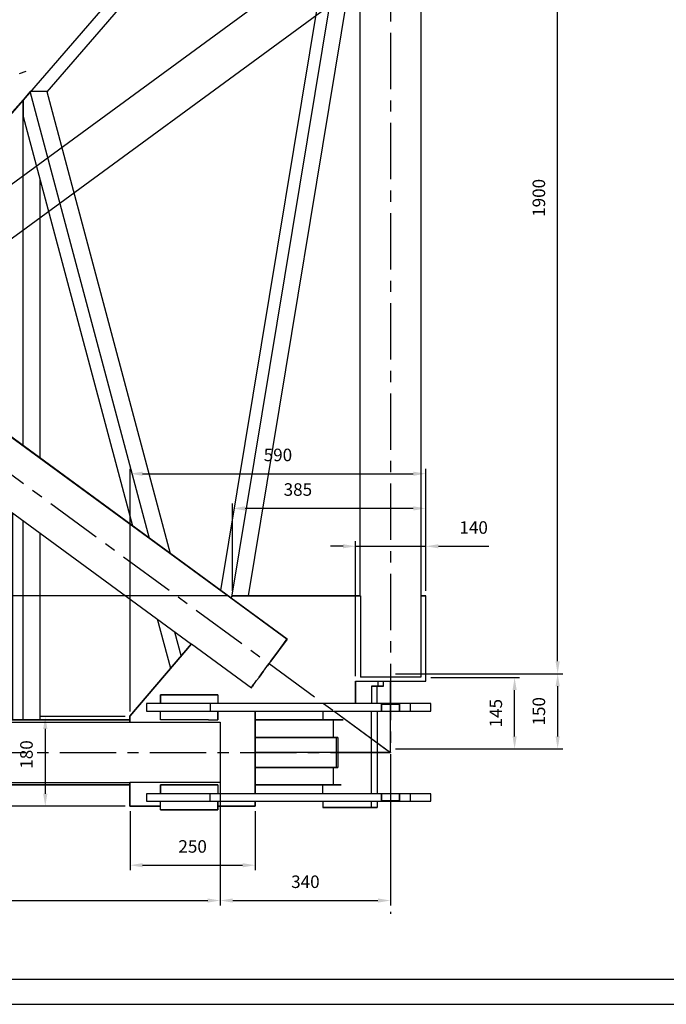
# Model space of a CAD drawing. Extents: x 1047 to 9457, y -472 to 5468.
# Drawn here: x 4360 to 5650, y -472 to 1493 of the extents above; entities that cross this region are included whole.
import ezdxf
from ezdxf.enums import TextEntityAlignment as Align

# ---------------------------------------------------------------- set-up
doc = ezdxf.new("R2010")
doc.units = 0
doc.header["$LTSCALE"] = 300
doc.header["$MEASUREMENT"] = 0
doc.linetypes.add('CENTER', pattern=[0.6, 0.375, -0.075, 0.075, -0.075])
doc.layers.get('0').update_dxf_attribs({"linetype": 'CONTINUOUS'})
doc.layers.get('DEFPOINTS').update_dxf_attribs({"linetype": 'CONTINUOUS'})
for name, color, linetype in [('3', 7, 'CONTINUOUS'), ('4', 7, 'CONTINUOUS'), ('7', 7, 'CONTINUOUS'), ('FORMATO', 7, 'CONTINUOUS')]:
    doc.layers.add(name, color=color, linetype=linetype)
doc.styles.get("Standard").update_dxf_attribs({"font": 'romans.shx'})
doc.dimstyles.get("Standard").update_dxf_attribs({"dimscale": 10, "dimtxt": 2.5, "dimasz": 2.5, "dimexe": 1, "dimexo": 1, "dimgap": 1.5, "dimtad": 1, "dimdec": 4, "dimtxsty": 'STANDARD', "dimcen": -3, "dimclrd": 1, "dimclre": 1, "dimclrt": 1, "dimazin": 3, "dimtfac": 1, "dimtdec": 4, "dimtmove": 0, "dimatfit": 3, "dimtvp": 1, "dimtolj": 1, "dimtzin": 0})

# ---------------------------------------------------------------- blocks, each defined once
blk = doc.blocks.new('*D45')
at = {"color": 1, "linetype": 'BYBLOCK'}
for p, q in [((5014.1, 2031.6), (5257.8, 1699.3)), ((2754.3, -124.2), (5231.7, 1692.5)), ((2496.4, 185.3), (2740.1, -147))]:
    blk.add_line(p, q, dxfattribs=at)
for points in [[(5229.2, 1695.9), (5234.1, 1689.2), (5251.8, 1707.3)], [(2751.9, -120.8), (2756.8, -127.5), (2734.2, -139)]]:
    blk.add_solid(points, dxfattribs=at)
at = {"layer": 'DEFPOINTS', "color": 0, "linetype": 'BYBLOCK'}
for p in [(5008.2, 2039.6), (5251.8, 1707.3), (2490.5, 193.3)]:
    blk.add_point(p, dxfattribs=at)
at = {"color": 1, "linetype": 'BYBLOCK'}
blk.add_text('3120', height=25, rotation=36.2538, dxfattribs=at).set_placement((3945.1, 781), align=Align.CENTER)
blk = doc.blocks.new('*D46')
at = {"color": 1, "linetype": 'BYBLOCK'}
for p, q in [((5254.6, 2208), (5549.9, 1805.3)), ((2564.2, -371.8), (5523.9, 1798.6)), ((2254.6, 8), (2549.9, -394.7))]:
    blk.add_line(p, q, dxfattribs=at)
for points in [[(5521.4, 1802), (5526.3, 1795.2), (5544, 1813.4)], [(2561.7, -368.5), (2566.6, -375.2), (2544, -386.6)]]:
    blk.add_solid(points, dxfattribs=at)
at = {"layer": 'DEFPOINTS', "color": 0, "linetype": 'BYBLOCK'}
for p in [(5248.7, 2216), (5544, 1813.4), (2248.7, 16)]:
    blk.add_point(p, dxfattribs=at)
at = {"color": 1, "linetype": 'BYBLOCK'}
blk.add_text('3720.2151', height=25, rotation=36.2538, dxfattribs=at).set_placement((3729.6, 513.9), align=Align.CENTER)
blk = doc.blocks.new('*D24')
at = {"color": 1, "linetype": 'BYBLOCK'}
for p, q in [((5258.7, 2009.2), (5592.4, 2009.2)), ((5582.4, 134.2), (5582.4, 1984.2)), ((5258.7, 109.2), (5592.4, 109.2))]:
    blk.add_line(p, q, dxfattribs=at)
for points in [[(5578.2, 1984.2), (5586.6, 1984.2), (5582.4, 2009.2)], [(5578.2, 134.2), (5586.6, 134.2), (5582.4, 109.2)]]:
    blk.add_solid(points, dxfattribs=at)
at = {"layer": 'DEFPOINTS', "color": 0, "linetype": 'BYBLOCK'}
for p in [(5248.7, 2009.2), (5582.4, 2009.2), (5248.7, 109.2)]:
    blk.add_point(p, dxfattribs=at)
at = {"color": 1, "linetype": 'BYBLOCK'}
blk.add_text('1900', height=25, rotation=90, dxfattribs=at).set_placement((5557.4, 1059.2), align=Align.CENTER)
blk = doc.blocks.new('*D26')
at = {"color": 1, "linetype": 'BYBLOCK'}
for p, q in [((5258.7, 109.2), (5592.4, 109.2)), ((5582.4, 84.2), (5582.4, -15.8)), ((5258.7, -40.8), (5592.4, -40.8))]:
    blk.add_line(p, q, dxfattribs=at)
for points in [[(5578.2, 84.2), (5586.6, 84.2), (5582.4, 109.2)], [(5578.2, -15.8), (5586.6, -15.8), (5582.4, -40.8)]]:
    blk.add_solid(points, dxfattribs=at)
at = {"layer": 'DEFPOINTS', "color": 0, "linetype": 'BYBLOCK'}
for p in [(5248.7, 109.2), (5248.7, -40.8), (5582.4, -40.8)]:
    blk.add_point(p, dxfattribs=at)
at = {"color": 1, "linetype": 'BYBLOCK'}
blk.add_text('150', height=25, rotation=90, dxfattribs=at).set_placement((5557.4, 34.2), align=Align.CENTER)
blk = doc.blocks.new('*D27')
at = {"color": 1, "linetype": 'BYBLOCK'}
for p, q in [((5329.2, 158.5), (5506.5, 158.5)), ((5496.5, 41), (5496.5, 133.5)), ((5258.7, 16), (5506.5, 16))]:
    blk.add_line(p, q, dxfattribs=at)
for points in [[(5492.4, 133.5), (5500.7, 133.5), (5496.5, 158.5)], [(5492.4, 41), (5500.7, 41), (5496.5, 16)]]:
    blk.add_solid(points, dxfattribs=at)
at = {"layer": 'DEFPOINTS', "color": 0, "linetype": 'BYBLOCK'}
for p in [(5319.2, 158.5), (5496.5, 158.5), (5248.7, 16)]:
    blk.add_point(p, dxfattribs=at)
at = {"color": 1, "linetype": 'BYBLOCK'}
blk.add_text('145', height=25, rotation=90, dxfattribs=at).set_placement((5471.5, 87.3), align=Align.CENTER)
blk = doc.blocks.new('*D28')
at = {"color": 1, "linetype": 'BYBLOCK'}
for p, q in [((4933.7, 338.5), (4933.7, 513.1)), ((5319.2, 338.5), (5319.2, 513.1)), ((5294.2, 503.1), (4958.7, 503.1))]:
    blk.add_line(p, q, dxfattribs=at)
for points in [[(4958.7, 507.3), (4958.7, 498.9), (4933.7, 503.1)], [(5294.2, 507.3), (5294.2, 498.9), (5319.2, 503.1)]]:
    blk.add_solid(points, dxfattribs=at)
at = {"layer": 'DEFPOINTS', "color": 0, "linetype": 'BYBLOCK'}
for p in [(4933.7, 503.1), (4933.7, 328.5), (5319.2, 328.5)]:
    blk.add_point(p, dxfattribs=at)
at = {"color": 1, "linetype": 'BYBLOCK'}
blk.add_text('385', height=25, dxfattribs=at).set_placement((5063.9, 528.3), align=Align.CENTER)
blk = doc.blocks.new('*D29')
at = {"color": 1, "linetype": 'BYBLOCK'}
for p, q in [((5179, 168.5), (5179, 437.5)), ((5319.2, 338.5), (5319.2, 437.5)), ((5154, 427.5), (5129, 427.5)), ((5179, 427.5), (5319.2, 427.5)), ((5344.2, 427.5), (5369.2, 427.5)), ((5369.2, 427.5), (5444.9, 427.5))]:
    blk.add_line(p, q, dxfattribs=at)
for points in [[(5154, 431.7), (5154, 423.4), (5179, 427.5)], [(5344.2, 431.7), (5344.2, 423.4), (5319.2, 427.5)]]:
    blk.add_solid(points, dxfattribs=at)
at = {"layer": 'DEFPOINTS', "color": 0, "linetype": 'BYBLOCK'}
for p in [(5319.2, 427.5), (5319.2, 328.5), (5179, 158.5)]:
    blk.add_point(p, dxfattribs=at)
at = {"color": 1, "linetype": 'BYBLOCK'}
blk.add_text('140', height=25, dxfattribs=at).set_placement((5414.6, 452.5), align=Align.CENTER)
blk = doc.blocks.new('*D30')
at = {"color": 1, "linetype": 'BYBLOCK'}
for p, q in [((4729, 98), (4729, 582.4)), ((4754, 572.4), (5294.2, 572.4)), ((5319.2, 338.5), (5319.2, 582.4))]:
    blk.add_line(p, q, dxfattribs=at)
for points in [[(4754, 576.5), (4754, 568.2), (4729, 572.4)], [(5294.2, 576.5), (5294.2, 568.2), (5319.2, 572.4)]]:
    blk.add_solid(points, dxfattribs=at)
at = {"layer": 'DEFPOINTS', "color": 0, "linetype": 'BYBLOCK'}
for p in [(5319.2, 572.4), (5319.2, 328.5), (4729, 88)]:
    blk.add_point(p, dxfattribs=at)
at = {"color": 1, "linetype": 'BYBLOCK'}
blk.add_text('590', height=25, dxfattribs=at).set_placement((5024.1, 597.4), align=Align.CENTER)
blk = doc.blocks.new('*D31')
at = {"color": 1, "linetype": 'BYBLOCK'}
for p, q in [((4923.7, 328.5), (4459.6, 328.5)), ((4469.6, 303.5), (4469.6, -66.5)), ((4719, -91.5), (4459.6, -91.5))]:
    blk.add_line(p, q, dxfattribs=at)
for points in [[(4465.4, 303.5), (4473.8, 303.5), (4469.6, 328.5)], [(4465.4, -66.5), (4473.8, -66.5), (4469.6, -91.5)]]:
    blk.add_solid(points, dxfattribs=at)
at = {"layer": 'DEFPOINTS', "color": 0, "linetype": 'BYBLOCK'}
for p in [(4933.7, 328.5), (4469.6, -91.5), (4729, -91.5)]:
    blk.add_point(p, dxfattribs=at)
at = {"color": 1, "linetype": 'BYBLOCK'}
blk.add_text('420', height=25, rotation=90, dxfattribs=at).set_placement((4444.6, 118.5), align=Align.CENTER)
blk = doc.blocks.new('*D32')
at = {"color": 1, "linetype": 'BYBLOCK'}
for p, q in [((4719, 88), (4549.9, 88)), ((4559.9, 63), (4559.9, -66.5)), ((4719, -91.5), (4549.9, -91.5))]:
    blk.add_line(p, q, dxfattribs=at)
for points in [[(4555.7, 63), (4564.1, 63), (4559.9, 88)], [(4555.7, -66.5), (4564.1, -66.5), (4559.9, -91.5)]]:
    blk.add_solid(points, dxfattribs=at)
at = {"layer": 'DEFPOINTS', "color": 0, "linetype": 'BYBLOCK'}
for p in [(4729, 88), (4559.9, -91.5), (4729, -91.5)]:
    blk.add_point(p, dxfattribs=at)
at = {"color": 1, "linetype": 'BYBLOCK'}
blk.add_text('180', height=25, rotation=90, dxfattribs=at).set_placement((4534.9, 11.9), align=Align.CENTER)
blk = doc.blocks.new('*D36')
at = {"color": 1, "linetype": 'BYBLOCK'}
for p, q in [((4729, -101.5), (4729, -219.2)), ((4978.7, -101.5), (4978.7, -219.2)), ((4754, -209.2), (4953.7, -209.2))]:
    blk.add_line(p, q, dxfattribs=at)
for points in [[(4754, -205.1), (4754, -213.4), (4729, -209.2)], [(4953.7, -205.1), (4953.7, -213.4), (4978.7, -209.2)]]:
    blk.add_solid(points, dxfattribs=at)
at = {"layer": 'DEFPOINTS', "color": 0, "linetype": 'BYBLOCK'}
for p in [(4729, -91.5), (4978.7, -91.5), (4978.7, -209.2)]:
    blk.add_point(p, dxfattribs=at)
at = {"color": 1, "linetype": 'BYBLOCK'}
blk.add_text('250', height=25, dxfattribs=at).set_placement((4853.9, -184.2), align=Align.CENTER)
blk = doc.blocks.new('*D33')
at = {"color": 1, "linetype": 'BYBLOCK'}
for p, q in [((2509, 6), (2509, -289.7)), ((4909, 6), (4909, -289.7)), ((2534, -279.7), (4884, -279.7))]:
    blk.add_line(p, q, dxfattribs=at)
for points in [[(2534, -275.5), (2534, -283.9), (2509, -279.7)], [(4884, -275.5), (4884, -283.9), (4909, -279.7)]]:
    blk.add_solid(points, dxfattribs=at)
at = {"layer": 'DEFPOINTS', "color": 0, "linetype": 'BYBLOCK'}
for p in [(2509, 16), (4909, 16), (4909, -279.7)]:
    blk.add_point(p, dxfattribs=at)
at = {"color": 1, "linetype": 'BYBLOCK'}
blk.add_text('2400', height=25, dxfattribs=at).set_placement((3709, -254.7), align=Align.CENTER)
blk = doc.blocks.new('*D34')
at = {"color": 1, "linetype": 'BYBLOCK'}
for p, q in [((4909, 6), (4909, -289.7)), ((5248.7, 6), (5248.7, -289.7)), ((4934, -279.7), (5223.7, -279.7))]:
    blk.add_line(p, q, dxfattribs=at)
for points in [[(4934, -275.5), (4934, -283.9), (4909, -279.7)], [(5223.7, -275.5), (5223.7, -283.9), (5248.7, -279.7)]]:
    blk.add_solid(points, dxfattribs=at)
at = {"layer": 'DEFPOINTS', "color": 0, "linetype": 'BYBLOCK'}
for p in [(4909, 16), (5248.7, 16), (5248.7, -279.7)]:
    blk.add_point(p, dxfattribs=at)
at = {"color": 1, "linetype": 'BYBLOCK'}
blk.add_text('340', height=25, dxfattribs=at).set_placement((5078.9, -254.7), align=Align.CENTER)

msp = doc.modelspace()

# ---------------------------------------------------------------- linework, layer by layer
at = {"color": 3, "linetype": 'CENTER'}
for p, q in [((5099.56334, 2367.47988), (5099.56334, -291.74152)), ((2099.56331, 2231.24953), (5099.5634, 30.74949))]:
    msp.add_line(p, q, dxfattribs=at)
at = {"layer": '3', "color": 3, "linetype": 'CENTER'}
msp.add_line((2099.56331, 30.74949), (5099.5634, 30.74949), dxfattribs=at)
at = {"layer": '3'}
for points in [[(4359.18833, 1385.74932), (4372.43836, 1390.74931)], [(5099.68837, 30.74923), (5099.68837, 173.2492)], [(4987.18834, 113.24932), (5099.68837, 30.74923), (5067.18831, 30.74923)], [(5080.68841, 30.74923), (5099.68837, 30.74923), (4829.6884, 30.74923)], [(4993.18833, 30.74923), (5020.43834, 30.74923)], [(5025.93833, 30.74923), (5031.43832, 30.74923)], [(5036.9383, 30.74923), (5064.43838, 30.74923)], [(5069.6883, 30.74923), (5075.18842, 30.74923)], [(5099.68837, 30.99929), (5099.68837, 30.4993)]]:
    msp.add_lwpolyline(points, dxfattribs=at)
at = {"layer": '4'}
for points in [[(4991.93839, 0.74929), (4991.93839, 60.7493), (4829.6884, 60.7493), (4991.93839, 60.7493), (4994.68833, 60.7493), (4991.93839, 60.7493)], [(4994.68833, 60.7493), (4994.68833, 0.74929), (4991.93839, 0.74929), (4994.68833, 0.74929)], [(4991.93839, 0.74929), (4829.6884, 0.74929), (4991.93839, 0.74929)]]:
    msp.add_lwpolyline(points, dxfattribs=at)
at = {"layer": '7'}
for points in [[(4780.93831, 1921.99932), (3817.43833, 1215.74927), (3701.68837, 1130.74932), (3700.43831, 1130.74932), (4780.93831, 338.99931), (4893.1884, 256.74929), (3700.43831, 1130.74932), (3698.18838, 1130.74932), (3695.43832, 1130.74932), (3691.43833, 1130.74932), (3686.93834, 1130.74932), (3681.68841, 1130.74932), (3675.6883, 1130.74932), (3668.93837, 1130.74932), (3661.68832, 1130.74932), (3653.68834, 1130.74932), (3645.43829, 1130.74932), (3636.93831, 1130.74932), (3627.68839, 1130.74932), (3618.43835, 1130.74932), (3609.1883, 1130.74932), (3599.68832, 1130.74932)], [(4872.43838, 1918.24927), (4000.68841, 911.24925)], [(4905.68838, 1918.24927), (4413.68834, 1349.74926), (4413.68834, 1349.99932), (4380.68841, 1349.99932)], [(4760.93835, 353.74922), (5019.43834, 1918.24927)], [(5039.18836, 343.24924), (5039.18836, 1918.24927), (5039.4383, 1918.24927), (4784.68836, 1918.24927), (4780.93831, 1922.49932), (4784.68836, 1918.24927)], [(5160.18838, 1918.24927), (5160.18838, 343.24924), (5159.93831, 343.24924), (5159.93831, 180.74931), (5157.93832, 180.74931), (5154.18839, 180.74931), (5148.93833, 180.74931), (5142.18841, 180.74931), (5134.1883, 180.74931), (5124.93838, 180.74931), (5115.18834, 180.74931), (5104.9383, 180.74931), (5094.43832, 180.74931), (5084.1884, 180.74931), (5074.18829, 180.74931), (5065.18831, 180.74931), (5057.18833, 180.74931), (5050.4384, 180.74931), (5044.93842, 180.74931), (5041.4383, 180.74931), (5039.4383, 180.74931)], [(5039.18836, 1893.49925), (4782.18837, 340.49931)], [(4815.93837, 343.24924), (5039.18836, 1693.74921)], [(4618.68832, 457.9992), (4380.68841, 1349.99932), (4366.43838, 1333.74929), (4345.43842, 1309.24921), (4307.6883, 1265.7493), (4174.68831, 783.49931)], [(4413.68834, 1349.99932), (4659.9383, 427.74933)], [(4366.43838, 643.24928), (4366.43838, 1333.74929), (4366.43838, 1300.4993), (4584.68838, 482.99928)], [(4399.68837, 1175.99929), (4399.68837, 618.74933)], [(3599.68832, 1055.99928), (3745.93835, 948.49924), (4702.43834, 246.99924), (4702.6884, 247.24931), (4821.93835, 159.74923), (4823.18841, 161.24922), (4825.18841, 164.24922), (4828.43834, 168.49927), (4832.43833, 173.99926), (4837.18839, 180.49925), (4842.43831, 187.7493), (4848.4383, 195.74928), (4854.43842, 203.9992), (4860.68834, 212.49931), (4866.68833, 220.74923), (4872.43838, 228.74922), (4877.93837, 235.99927), (4882.6883, 242.49925), (4886.68841, 247.99924), (4889.68841, 252.2493), (4891.93834, 255.24929), (4893.1884, 256.74929)], [(4780.93831, 339.24925), (3817.43833, 1045.74923)], [(4345.43842, 508.74929), (4345.43842, 95.74923), (4366.43838, 95.74923), (4345.43842, 95.74923)], [(4366.43838, 95.74923), (4366.43838, 493.24932)], [(4399.68837, 468.99931), (4399.68837, 95.74923)], [(5039.4383, 343.24924), (4784.68836, 343.24924), (4780.93831, 338.99931), (4784.68836, 343.24924), (5039.4383, 343.24924), (5039.4383, 180.74931)], [(5029.68838, 173.2492), (5169.68836, 173.2492), (5169.68836, 343.24924), (5159.93831, 343.24924), (5169.68836, 343.24924)], [(5029.68838, 128.24929), (5029.68838, 173.2492), (5169.68836, 173.2492), (5169.68836, 343.24924)], [(4660.93829, 198.24928), (4634.68841, 296.49927)], [(4668.43841, 271.74926), (4681.68832, 222.49929)], [(4821.93835, 159.74923), (4823.18841, 161.24922), (4825.18841, 164.24922), (4828.43834, 168.49927), (4832.43833, 173.99926), (4837.18839, 180.49925), (4842.43831, 187.7493), (4848.4383, 195.74928), (4854.43842, 203.9992), (4860.68834, 212.49931), (4866.68833, 220.74923), (4872.43838, 228.74922), (4877.93837, 235.99927), (4882.6883, 242.49925), (4886.68841, 247.99924), (4889.68841, 252.2493), (4891.93834, 255.24929), (4893.1884, 256.74929), (4860.9384, 212.74925)], [(4860.9384, 212.74925), (4893.1884, 256.74929)], [(2359.68839, 90.9993), (2539.68841, 90.9993), (2539.68841, 91.24924), (4579.68839, 91.24924), (4579.68839, 90.9993), (4579.68839, 102.74921), (4702.6884, 247.24931), (4702.43834, 246.99924)], [(4702.6884, 247.24931), (4579.68839, 102.74921), (4579.68839, 90.9993), (4759.68841, 90.9993), (4759.68841, 88.99931), (4759.68841, 85.24925), (4759.68841, 79.99932), (4759.68841, 73.24927), (4759.68841, 65.24929), (4759.68841, 56.24931), (4759.68841, 46.2492), (4759.68841, 35.99928), (4759.68841, 25.49931), (4759.68841, 15.24926), (4759.68841, 5.49922), (4759.68841, -3.7507), (4759.68841, -11.75068), (4759.68841, -18.50073), (4759.68841, -23.75079), (4759.68841, -27.50072), (4759.68841, -29.50071), (4579.68839, -29.50071), (4579.68839, -76.75068), (4640.43834, -76.75068), (4579.68839, -76.75068), (4579.68839, -29.50071), (4579.68839, -29.75077), (2539.68841, -29.75077)], [(4854.18835, 203.74927), (4855.93841, 205.99933)], [(4855.93841, 205.99933), (4854.18835, 203.74927)], [(4837.68839, 181.24931), (4845.68837, 191.99923)], [(4845.68837, 191.99923), (4837.68839, 181.24931)], [(5159.93831, 180.74931), (5157.93832, 180.74931), (5154.18839, 180.74931), (5148.93833, 180.74931), (5142.18841, 180.74931), (5134.1883, 180.74931), (5124.93838, 180.74931), (5115.18834, 180.74931), (5104.9383, 180.74931), (5094.43832, 180.74931), (5084.1884, 180.74931), (5074.18829, 180.74931), (5065.18831, 180.74931), (5057.18833, 180.74931), (5050.4384, 180.74931), (5044.93842, 180.74931), (5041.4383, 180.74931), (5039.4383, 180.74931)], [(4824.43835, 163.24922), (4826.43834, 165.99928)], [(4826.43834, 165.99928), (4824.43835, 163.24922)], [(5029.68838, 173.2492), (5029.68838, 128.24929)], [(5061.68832, 163.24922), (5074.43836, 163.24922), (5085.6884, 163.24922), (5085.6884, 173.2492)], [(5074.43836, 173.2492), (5074.43836, 163.24922), (5061.68832, 163.24922), (5061.68832, 128.24929)], [(5072.93836, 128.24929), (5072.93836, 163.24922)], [(5085.6884, 163.24922), (5074.43836, 163.24922)], [(4640.43834, 128.24929), (4640.43834, 145.74926), (4640.43834, 128.24929)], [(4640.43834, 145.74926), (4642.43833, 145.74926), (4640.43834, 145.74926)], [(4642.43833, 145.74926), (4646.18839, 145.74926), (4642.43833, 145.74926)], [(4646.18839, 145.74926), (4651.93831, 145.74926), (4646.18839, 145.74926)], [(4651.93831, 145.74926), (4658.9383, 145.74926), (4651.93831, 145.74926)], [(4658.9383, 145.74926), (4667.43841, 145.74926), (4658.9383, 145.74926)], [(4667.43841, 145.74926), (4676.93839, 145.74926), (4667.43841, 145.74926)], [(4676.93839, 145.74926), (4687.18831, 145.74926), (4676.93839, 145.74926)], [(4687.18831, 145.74926), (4697.68841, 145.74926), (4687.18831, 145.74926)], [(4697.68841, 145.74926), (4708.43833, 145.74926), (4697.68841, 145.74926)], [(4708.43833, 145.74926), (4718.43831, 145.74926), (4708.43833, 145.74926)], [(4718.43831, 145.74926), (4727.93841, 145.74926), (4718.43831, 145.74926)], [(4727.93841, 145.74926), (4736.4384, 145.74926), (4727.93841, 145.74926)], [(4736.4384, 145.74926), (4743.68832, 145.74926), (4736.4384, 145.74926)], [(4743.68832, 145.74926), (4749.18831, 145.74926), (4743.68832, 145.74926)], [(4749.18831, 145.74926), (4753.1883, 145.74926), (4749.18831, 145.74926)], [(4753.1883, 145.74926), (4754.93836, 145.74926), (4753.1883, 145.74926)], [(4754.93836, 145.74926), (4754.93836, 128.24929)], [(5179.68834, 128.24929), (5178.9384, 128.24929), (5176.43841, 128.24929), (5171.93842, 128.24929), (5165.68836, 128.24929), (5158.18838, 128.24929), (5148.93833, 128.24929), (5138.68842, 128.24929), (5117.68833, 128.24929), (5110.18835, 128.24929), (5099.68837, 128.24929), (5088.93833, 128.24929), (5081.68841, 128.24929), (4739.43839, 128.24929), (4727.93841, 128.24929), (4715.68838, 128.24929), (4702.93834, 128.24929), (4690.1883, 128.24929), (4677.68832, 128.24929), (4665.43841, 128.24929), (4654.18837, 128.24929), (4643.68839, 128.24929), (4634.43835, 128.24929), (4626.6883, 128.24929), (4620.43838, 128.24929), (4616.18832, 128.24929), (4613.43839, 128.24929), (4612.68833, 128.24929)], [(4739.43839, 128.24929), (4727.93841, 128.24929), (4715.68838, 128.24929), (4702.93834, 128.24929), (4690.1883, 128.24929), (4677.68832, 128.24929), (4665.43841, 128.24929), (4654.18837, 128.24929), (4643.68839, 128.24929), (4634.43835, 128.24929), (4626.6883, 128.24929), (4620.43838, 128.24929), (4616.18832, 128.24929), (4613.43839, 128.24929), (4612.68833, 128.24929), (4612.68833, 113.24932), (4613.43839, 113.24932), (4616.18832, 113.24932), (4620.43838, 113.24932), (4626.6883, 113.24932), (4634.43835, 113.24932), (4643.68839, 113.24932), (4654.18837, 113.24932), (4665.43841, 113.24932), (4677.68832, 113.24932), (4690.1883, 113.24932), (4702.93834, 113.24932), (4715.68838, 113.24932), (4727.93841, 113.24932), (4739.43839, 113.24932), (5081.68841, 113.24932), (5086.93833, 113.24932), (5095.43831, 113.24932), (5103.9383, 113.24932), (5112.18834, 113.24932), (5117.68833, 113.24932), (5138.68842, 113.24932), (5148.93833, 113.24932), (5158.18838, 113.24932), (5165.68836, 113.24932), (5171.93842, 113.24932), (5176.43841, 113.24932), (5178.9384, 113.24932), (5179.68834, 113.24932), (5179.68834, 128.24929), (5178.9384, 128.24929), (5176.43841, 128.24929), (5171.93842, 128.24929), (5165.68836, 128.24929), (5158.18838, 128.24929), (5148.93833, 128.24929), (5138.68842, 128.24929), (5117.68833, 128.24929), (5117.68833, 113.24932), (5117.68833, 128.24929), (5110.18835, 128.24929), (5099.68837, 128.24929), (5088.93833, 128.24929), (5081.68841, 128.24929), (4739.43839, 128.24929), (4739.43839, 113.24932)], [(5081.68841, 128.24929), (5081.68841, 113.24932), (5081.68841, 128.24929), (5081.68841, 127.24929), (5086.93833, 127.24929), (5081.68841, 127.24929)], [(5086.93833, 127.24929), (5095.43831, 127.24929), (5086.93833, 127.24929)], [(5095.43831, 127.24929), (5103.9383, 127.24929), (5095.43831, 127.24929)], [(5103.9383, 127.24929), (5112.18834, 127.24929), (5103.9383, 127.24929)], [(5112.18834, 127.24929), (5117.68833, 127.24929), (5112.18834, 127.24929)], [(5138.68842, 128.24929), (5138.68842, 113.24932)], [(4612.68833, 113.24932), (4613.43839, 113.24932), (4616.18832, 113.24932), (4620.43838, 113.24932), (4626.6883, 113.24932), (4634.43835, 113.24932), (4643.68839, 113.24932)], [(4736.4384, 95.74923), (4727.93841, 95.74923), (4718.43831, 95.74923), (4708.43833, 95.74923), (4697.68841, 95.74923), (4687.18831, 95.74923), (4676.93839, 95.74923), (4667.43841, 95.74923), (4658.9383, 95.74923), (4651.93831, 95.74923), (4646.18839, 95.74923), (4642.43833, 95.74923), (4640.43834, 95.74923), (4640.43834, 113.24932)], [(4643.68839, 113.24932), (4654.18837, 113.24932), (4665.43841, 113.24932), (4677.68832, 113.24932), (4690.1883, 113.24932), (4702.93834, 113.24932), (4715.68838, 113.24932), (4727.93841, 113.24932), (4739.43839, 113.24932), (5081.68841, 113.24932), (5086.93833, 113.24932), (5095.43831, 113.24932), (5103.9383, 113.24932), (5112.18834, 113.24932), (5117.68833, 113.24932), (5138.68842, 113.24932), (5148.93833, 113.24932), (5158.18838, 113.24932), (5165.68836, 113.24932), (5171.93842, 113.24932), (5176.43841, 113.24932), (5178.9384, 113.24932), (5179.68834, 113.24932)], [(4736.4384, 95.74923), (4743.68832, 95.74923), (4749.18831, 95.74923), (4753.1883, 95.74923), (4754.93836, 95.74923), (4754.93836, 113.24932), (4754.93836, 95.74923)], [(4829.6884, 113.24932), (4829.6884, -51.75073), (4829.6884, 113.24932)], [(4943.1883, 113.24932), (4943.1883, 112.99926)], [(4964.43832, 113.24932), (4964.43832, 95.74923)], [(5061.68832, -51.75073), (5061.68832, 113.24932)], [(5072.93836, 113.24932), (5072.93836, -51.75073)], [(3702.68837, 95.74923), (4579.68839, 95.74923), (3702.68837, 95.74923)], [(4736.4384, 95.74923), (4727.93841, 95.74923), (4718.43831, 95.74923), (4708.43833, 95.74923), (4697.68841, 95.74923), (4687.18831, 95.74923), (4676.93839, 95.74923), (4667.43841, 95.74923), (4658.9383, 95.74923), (4651.93831, 95.74923), (4646.18839, 95.74923), (4642.43833, 95.74923), (4640.43834, 95.74923)], [(4736.4384, 95.74923), (4743.68832, 95.74923), (4749.18831, 95.74923), (4753.1883, 95.74923), (4754.93836, 95.74923)], [(4759.68841, 90.9993), (4759.68841, 88.99931), (4759.68841, 85.24925), (4759.68841, 79.99932), (4759.68841, 73.24927), (4759.68841, 65.24929), (4759.68841, 56.24931), (4759.68841, 46.2492), (4759.68841, 35.99928), (4759.68841, 25.49931), (4759.68841, 15.24926), (4759.68841, 5.49922), (4759.68841, -3.7507), (4759.68841, -11.75068), (4759.68841, -18.50073), (4759.68841, -23.75079), (4759.68841, -27.50072), (4759.68841, -29.50071)], [(4829.6884, 95.74923), (4985.93841, 95.74923), (4829.6884, 95.74923)], [(4985.93841, 60.7493), (4985.93841, 95.74923), (5004.93837, 95.74923), (4985.93841, 95.74923)], [(4829.6884, -34.25077), (4985.93841, -34.25077), (5000.93838, -34.25077), (4985.93841, -34.25077), (4985.93841, 0.74929)], [(3702.68837, -34.25077), (4579.68839, -34.25077), (3702.68837, -34.25077), (3702.68837, -29.75077)], [(4697.68841, -34.25077), (4687.18831, -34.25077), (4676.93839, -34.25077), (4667.43841, -34.25077), (4658.9383, -34.25077), (4651.93831, -34.25077), (4646.18839, -34.25077), (4642.43833, -34.25077), (4640.43834, -34.25077), (4640.43834, -51.75073), (4640.43834, -34.25077), (4642.43833, -34.25077), (4646.18839, -34.25077), (4651.93831, -34.25077), (4658.9383, -34.25077), (4667.43841, -34.25077), (4676.93839, -34.25077), (4687.18831, -34.25077), (4697.68841, -34.25077), (4708.43833, -34.25077), (4697.68841, -34.25077)], [(4708.43833, -34.25077), (4718.43831, -34.25077), (4708.43833, -34.25077)], [(4718.43831, -34.25077), (4727.93841, -34.25077), (4718.43831, -34.25077)], [(4727.93841, -34.25077), (4736.4384, -34.25077), (4727.93841, -34.25077)], [(4736.4384, -34.25077), (4743.68832, -34.25077), (4736.4384, -34.25077)], [(4743.68832, -34.25077), (4749.18831, -34.25077), (4743.68832, -34.25077)], [(4749.18831, -34.25077), (4753.1883, -34.25077), (4749.18831, -34.25077)], [(4753.1883, -34.25077), (4754.93836, -34.25077), (4753.1883, -34.25077)], [(4754.93836, -34.25077), (4754.93836, -51.75073)], [(4985.93841, -34.25077), (4829.6884, -34.25077)], [(4964.43832, -51.75073), (4964.43832, -34.25077)], [(4643.68839, -66.7507), (4654.18837, -66.7507), (4665.43841, -66.7507), (4677.68832, -66.7507), (4690.1883, -66.7507), (4702.93834, -66.7507), (4715.68838, -66.7507), (4727.93841, -66.7507), (4739.43839, -66.7507), (4739.43839, -51.75073), (4727.93841, -51.75073), (4715.68838, -51.75073), (4702.93834, -51.75073), (4690.1883, -51.75073), (4677.68832, -51.75073), (4665.43841, -51.75073), (4654.18837, -51.75073), (4643.68839, -51.75073), (4634.43835, -51.75073), (4626.6883, -51.75073), (4620.43838, -51.75073), (4616.18832, -51.75073), (4613.43839, -51.75073), (4612.68833, -51.75073), (4612.68833, -66.7507), (4613.43839, -66.7507), (4616.18832, -66.7507), (4620.43838, -66.7507), (4626.6883, -66.7507), (4634.43835, -66.7507), (4643.68839, -66.7507), (4654.18837, -66.7507), (4665.43841, -66.7507), (4677.68832, -66.7507), (4690.1883, -66.7507), (4702.93834, -66.7507), (4715.68838, -66.7507), (4727.93841, -66.7507), (4739.43839, -66.7507), (5081.68841, -66.7507), (5088.93833, -66.7507), (5099.68837, -66.7507), (5110.18835, -66.7507), (5117.68833, -66.7507), (5138.68842, -66.7507), (5148.93833, -66.7507), (5158.18838, -66.7507), (5165.68836, -66.7507), (5171.93842, -66.7507), (5176.43841, -66.7507), (5178.9384, -66.7507), (5179.68834, -66.7507), (5179.68834, -51.75073), (5178.9384, -51.75073), (5176.43841, -51.75073), (5171.93842, -51.75073), (5165.68836, -51.75073), (5158.18838, -51.75073), (5148.93833, -51.75073), (5138.68842, -51.75073), (5117.68833, -51.75073), (5112.18834, -51.75073), (5103.9383, -51.75073), (5095.43831, -51.75073), (5086.93833, -51.75073), (5081.68841, -51.75073), (4739.43839, -51.75073), (4727.93841, -51.75073), (4715.68838, -51.75073), (4702.93834, -51.75073), (4690.1883, -51.75073), (4677.68832, -51.75073), (4665.43841, -51.75073), (4654.18837, -51.75073), (4643.68839, -51.75073), (4634.43835, -51.75073), (4626.6883, -51.75073), (4620.43838, -51.75073), (4616.18832, -51.75073), (4613.43839, -51.75073), (4612.68833, -51.75073)], [(5179.68834, -51.75073), (5178.9384, -51.75073), (5176.43841, -51.75073), (5171.93842, -51.75073), (5165.68836, -51.75073), (5158.18838, -51.75073), (5148.93833, -51.75073), (5138.68842, -51.75073), (5117.68833, -51.75073), (5117.68833, -66.7507), (5117.68833, -51.75073), (5112.18834, -51.75073), (5103.9383, -51.75073), (5095.43831, -51.75073), (5086.93833, -51.75073), (5081.68841, -51.75073), (4739.43839, -51.75073)], [(4943.1883, -51.50079), (4943.1883, -51.75073)], [(5081.68841, -51.75073), (5081.68841, -66.7507), (5081.68841, -51.75073)], [(5138.68842, -51.75073), (5138.68842, -66.7507)], [(4612.68833, -66.7507), (4613.43839, -66.7507), (4616.18832, -66.7507), (4620.43838, -66.7507), (4626.6883, -66.7507), (4634.43835, -66.7507), (4643.68839, -66.7507)], [(4640.43834, -84.25079), (4640.43834, -66.7507)], [(4739.43839, -66.7507), (5081.68841, -66.7507), (5088.93833, -66.7507), (5099.68837, -66.7507), (5110.18835, -66.7507), (5117.68833, -66.7507), (5138.68842, -66.7507), (5148.93833, -66.7507), (5158.18838, -66.7507), (5165.68836, -66.7507), (5171.93842, -66.7507), (5176.43841, -66.7507), (5178.9384, -66.7507), (5179.68834, -66.7507)], [(4754.93836, -66.7507), (4754.93836, -84.25079), (4754.93836, -66.7507)], [(4754.93836, -76.75068), (4829.6884, -76.75068), (4829.6884, -66.7507), (4829.6884, -76.75068), (4754.93836, -76.75068)], [(4943.1883, -66.7507), (4943.1883, -67.00076)], [(4964.43832, -66.7507), (4964.43832, -79.25068)], [(5072.93836, -66.7507), (5072.93836, -79.25068), (5061.68832, -79.25068), (5072.93836, -79.25068)], [(5061.68832, -79.25068), (5061.68832, -66.7507)], [(5081.68841, -65.7507), (5086.93833, -65.7507), (5095.43831, -65.7507), (5103.9383, -65.7507), (5112.18834, -65.7507), (5117.68833, -65.7507), (5112.18834, -65.7507), (5103.9383, -65.7507), (5095.43831, -65.7507), (5086.93833, -65.7507), (5081.68841, -65.7507)], [(4642.43833, -84.25079), (4640.43834, -84.25079), (4642.43833, -84.25079)], [(4646.18839, -84.25079), (4642.43833, -84.25079), (4646.18839, -84.25079)], [(4651.93831, -84.25079), (4646.18839, -84.25079), (4651.93831, -84.25079)], [(4658.9383, -84.25079), (4651.93831, -84.25079), (4658.9383, -84.25079)], [(4667.43841, -84.25079), (4658.9383, -84.25079), (4667.43841, -84.25079)], [(4676.93839, -84.25079), (4667.43841, -84.25079), (4676.93839, -84.25079)], [(4687.18831, -84.25079), (4676.93839, -84.25079), (4687.18831, -84.25079)], [(4697.68841, -84.25079), (4687.18831, -84.25079), (4697.68841, -84.25079)], [(4708.43833, -84.25079), (4697.68841, -84.25079), (4708.43833, -84.25079)], [(4718.43831, -84.25079), (4708.43833, -84.25079), (4718.43831, -84.25079)], [(4727.93841, -84.25079), (4718.43831, -84.25079), (4727.93841, -84.25079)], [(4736.4384, -84.25079), (4727.93841, -84.25079), (4736.4384, -84.25079)], [(4743.68832, -84.25079), (4736.4384, -84.25079), (4743.68832, -84.25079)], [(4749.18831, -84.25079), (4743.68832, -84.25079), (4749.18831, -84.25079)], [(4753.1883, -84.25079), (4749.18831, -84.25079), (4753.1883, -84.25079)], [(4754.93836, -84.25079), (4753.1883, -84.25079), (4754.93836, -84.25079)], [(5061.68832, -79.25068), (4964.43832, -79.25068), (5061.68832, -79.25068)]]:
    msp.add_lwpolyline(points, dxfattribs=at)
at = {"layer": 'FORMATO', "color": 1}
msp.add_lwpolyline([(9456.78061, -472.18236), (9456.78061, 5467.81764), (1046.78061, 5467.81764), (1046.78061, -472.18236)], close=True, dxfattribs=at)
at = {"layer": 'FORMATO'}
msp.add_lwpolyline([(9406.78061, -422.18236), (9406.78061, 5417.81764), (1096.78061, 5417.81764), (1096.78061, -422.18236)], close=True, dxfattribs=at)

# ---------------------------------------------------------------- dimensions: what is measured, and where the dimension line sits
at = {"color": 7, "linetype": 'CONTINUOUS'}
dim = msp.add_linear_dim(base=(5394.85175, 1828.08345), p1=(2099.56331, 30.74949), p2=(5099.5634, 2230.7494), angle=36.25383584, dimstyle='STANDARD', dxfattribs=at)
dim.commit()
dim.dimension.update_dxf_attribs({"geometry": '*D46', "text_midpoint": (3580.43884, 528.59258), "dimtype": 129, "insert": (-149.16783, 14.70133)})
for base, p2, picture, middle in [((5433.02213, 2087.74944), (5099.34728, 2087.74944), '*D24', (5408.02213, 1137.74943)), ((5433.02213, 37.74947), (5099.34728, 37.74947), '*D26', (5408.02213, 112.74945))]:
    dim = msp.add_linear_dim(base=base, p1=(5099.34728, 187.74943), p2=p2, angle=90, dimstyle='STANDARD', dxfattribs=at)
    dim.commit()
    dim.dimension.update_dxf_attribs({"geometry": picture, "text_midpoint": middle, "insert": (-149.38395, 78.57451)})
for base, p1, p2, angle, text, picture, middle in [((5102.6746, 1722.02998), (2341.30909, 208.02972), (4858.98917, 2054.32831), 36.25383584, '3120', '*D45', (3795.92604, 795.73188)), ((4410.72746, -76.75068), (4579.81336, 102.74934), (4579.81336, -76.75068), 90, '180', '*D32', (4385.72746, 26.61174))]:
    dim = msp.add_linear_dim(base=base, p1=p1, p2=p2, angle=angle, text=text, dimstyle='STANDARD', dxfattribs=at)
    dim.commit()
    dim.dimension.update_dxf_attribs({"geometry": picture, "text_midpoint": middle, "dimtype": 128, "insert": (-149.16783, 14.70133)})
for base, p1, p2, text, picture, middle in [((5170.06339, 587.05528), (4579.81336, 102.74934), (5170.06339, 343.2495), '590', '*D30', (4874.93837, 612.05528)), ((5170.06339, 442.22155), (5029.81348, 173.24933), (5170.06339, 343.2495), '140', '*D29', (5265.42053, 467.22155)), ((5099.5634, -264.99361), (4759.81326, 30.74949), (5099.5634, 30.74949), '340', '*D34', (4929.68833, -239.99361)), ((4829.56343, -194.51878), (4579.81336, -76.75068), (4829.56343, -76.75068), '250', '*D36', (4704.6884, -169.51878))]:
    dim = msp.add_linear_dim(base=base, p1=p1, p2=p2, text=text, dimstyle='STANDARD', dxfattribs=at)
    dim.commit()
    dim.dimension.update_dxf_attribs({"geometry": picture, "text_midpoint": middle, "insert": (-149.16783, 14.70133)})
dim = msp.add_linear_dim(base=(4784.56327, 517.78697), p1=(5170.06339, 343.2495), p2=(4784.56327, 343.2495), text='385', dimstyle='STANDARD', dxfattribs=at)
dim.commit()
dim.dimension.update_dxf_attribs({"geometry": '*D28', "text_midpoint": (4914.74516, 542.97545), "dimtype": 128, "insert": (-149.16783, 14.70133)})
for base, p1, p2, text, picture, middle, set_off in [((4320.42428, -76.75068), (4784.56327, 343.2495), (4579.81336, -76.75068), '420', '*D31', (4295.42428, 133.24941), (-149.16783, 14.70133)), ((5347.14424, 180.24931), (5099.34728, 37.74947), (5169.84726, 180.24931), '145', '*D27', (5322.14424, 108.99939), (-149.38395, 21.70131))]:
    dim = msp.add_linear_dim(base=base, p1=p1, p2=p2, angle=90, text=text, dimstyle='STANDARD', dxfattribs=at)
    dim.commit()
    dim.dimension.update_dxf_attribs({"geometry": picture, "text_midpoint": middle, "insert": set_off})
dim = msp.add_linear_dim(base=(4759.81326, -264.99361), p1=(2359.81323, 30.74949), p2=(4759.81326, 30.74949), dimstyle='STANDARD', dxfattribs=at)
dim.commit()
dim.dimension.update_dxf_attribs({"geometry": '*D33', "text_midpoint": (3559.81324, -239.99361), "insert": (-149.16783, 14.70133)})

doc.saveas('drawing.dxf')
